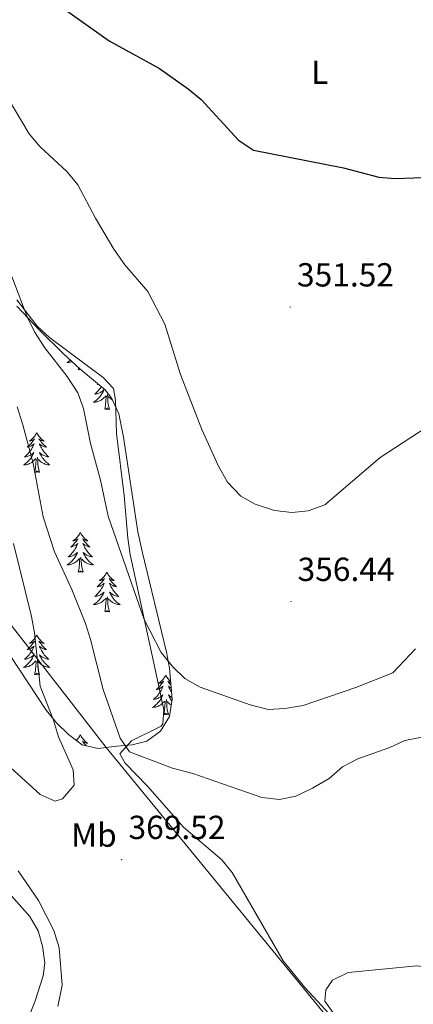
# Model space of a CAD drawing. Units: metres. Extents: x 596687 to 601184, y 4703265 to 4706298.
# Drawn here: x 600801 to 600919, y 4705551 to 4705847 of the extents above; entities that cross this region are included whole.
import ezdxf
from ezdxf.enums import TextEntityAlignment as Align

# ---------------------------------------------------------------- set-up
doc = ezdxf.new("R2010")
doc.units = ezdxf.units.M
doc.header["$MEASUREMENT"] = 0
for name, color, linetype, lineweight in [('Carátula', 7, 'Continuous', 5), ('Level 1', 19, 'Continuous', 0), ('Level 35', 92, 'Continuous', 0), ('Level 36', 19, 'Continuous', 40), ('Level 37', 92, 'Continuous', 0), ('Level 4', 36, 'Continuous', 30), ('Level 41', 19, 'Continuous', 0), ('Level 5', 36, 'Continuous', 0), ('Level 7', 19, 'Continuous', 0)]:
    doc.layers.add(name, color=color, linetype=linetype, lineweight=lineweight)
doc.styles.add('Arial', font='ARIAL.TTF', dxfattribs={"height": 0.2})

# ---------------------------------------------------------------- blocks, each defined once
blk = doc.blocks.new('5PATER')
at = {"layer": 'Carátula', "linetype": 'Continuous', "lineweight": 5}
h = blk.add_hatch(color=250, dxfattribs=at)
edge = h.paths.add_edge_path()
edge.add_ellipse((0, 0), major_axis=(-1.33, -1.34), ratio=0.999422, start_angle=0, end_angle=360)

msp = doc.modelspace()

# ---------------------------------------------------------------- linework, layer by layer
at = {"layer": 'Level 1', "color": 19, "linetype": 'Continuous', "lineweight": 0, "ltscale": 0.5}
msp.add_polyline3d([(600496.14, 4706024.43, 337.49), (600546.87, 4705969.22, 340.21), (600594.87, 4705919.59, 344.59), (600623.36, 4705890.74, 348.54), (600638.67, 4705870.67, 351.16), (600826.75, 4705628.62, 366.48), (601003.72, 4705412.75, 353.23), (601004.57, 4705411.57, 352.88)], dxfattribs=at)
at = {"layer": 'Level 35', "color": 92, "linetype": 'Continuous', "lineweight": 0, "ltscale": 0.5}
msp.add_polyline3d([(600799.91, 4705761.23, 358.74), (600806.73, 4705753.97, 357), (600813.83, 4705746.96, 355.88), (600818.77, 4705742.4, 356.2), (600826.43, 4705736.05, 357.63), (600828.47, 4705733.47, 357.82), (600830.55, 4705728.86, 357.86), (600831.97, 4705721.79, 357.82), (600836.26, 4705693.37, 356.83), (600837.52, 4705687.51, 357.82), (600844.86, 4705657.26, 357.82), (600845.78, 4705652.48, 358.75), (600846.52, 4705643.11, 362.59), (600845.72, 4705637.87, 363.74), (600843.01, 4705633.49, 364.72), (600838.96, 4705630.52, 366.72), (600834.56, 4705629.43, 369.23), (600829.9, 4705628.97, 370.62), (600824.3, 4705628.32, 370.64), (600819.51, 4705629.43, 370.64), (600815.45, 4705632.46, 370.64), (600811.85, 4705635.97, 370.64), (600808.65, 4705639.84, 370.64), (600797.84, 4705656.2, 370.92)], dxfattribs=at)
at = {"layer": 'Level 36', "color": 92, "linetype": 'Continuous', "lineweight": 0}
for points in [[(600861.46, 4705594.9, 367.74), (600849.92, 4705604.64, 367.13), (600839.19, 4705617.01, 366.39), (600832.45, 4705623.85, 365.65), (600830.84, 4705626.73, 365.4), (600834.36, 4705630.6, 364.41), (600843.26, 4705635, 362.79), (600843.74, 4705635.73, 362.69), (600844.04, 4705639.93, 362.2), (600841.83, 4705650.19, 360.96), (600833.97, 4705686.59, 358.75), (600833.21, 4705691.52, 358.58), (600832.15, 4705704.26, 358.5), (600829.8, 4705722.9, 357.76), (600829.52, 4705732.9, 357.52), (600828.92, 4705736.43, 357.51), (600825.81, 4705739.74, 357.76), (600809.75, 4705751.77, 358.99), (600806.03, 4705755.2, 359.21), (600799.89, 4705763.13, 359.62)], [(600815.96, 4705744.99, 0.01), (600815.85, 4705744.89, 0.01), (600815.57, 4705744.67, 0.01), (600815.28, 4705744.46, 0.01), (600814.99, 4705744.27, 0.01), (600815.26, 4705744.28, 0.01), (600815.52, 4705744.3, 0.01), (600815.78, 4705744.34, 0.01), (600816.04, 4705744.4, 0.01), (600816.3, 4705744.47, 0.01), (600816.46, 4705744.53, 0.01)], [(600818.35, 4705742.13, 0.01), (600818.47, 4705742.67, 0.01)], [(600818.9, 4705742.29, 0.01), (600818.74, 4705742.13, 0.01), (600818.55, 4705742.08, 0.01), (600818.51, 4705742.24, 0.01), (600818.35, 4705742.13, 0.01)], [(600819.07, 4705742.15, 0.01), (600818.93, 4705742.12, 0.01), (600818.98, 4705742.22, 0.01)], [(600825.27, 4705737.01, 0.01), (600825.13, 4705736.79, 0.01), (600824.9, 4705736.47, 0.01), (600824.66, 4705736.15, 0.01), (600824.41, 4705735.85, 0.01), (600824.15, 4705735.56, 0.01), (600823.87, 4705735.28, 0.01), (600823.59, 4705735.01, 0.01), (600823.29, 4705734.75, 0.01), (600823.49, 4705734.78, 0.01), (600823.75, 4705734.82, 0.01), (600824.02, 4705734.89, 0.01), (600824.27, 4705734.97, 0.01), (600824.53, 4705735.06, 0.01), (600824.78, 4705735.17, 0.01), (600825.02, 4705735.29, 0.01), (600825.25, 4705735.43, 0.01), (600825.48, 4705735.58, 0.01), (600825.69, 4705735.74, 0.01), (600825.9, 4705735.92, 0.01), (600826.09, 4705736.11, 0.01), (600825.95, 4705735.78, 0.01), (600825.8, 4705735.46, 0.01), (600825.63, 4705735.14, 0.01), (600825.45, 4705734.84, 0.01), (600825.25, 4705734.54, 0.01), (600825.04, 4705734.25, 0.01), (600824.82, 4705733.98, 0.01), (600824.58, 4705733.71, 0.01), (600824.34, 4705733.45, 0.01), (600824.08, 4705733.21, 0.01), (600823.81, 4705732.97, 0.01), (600823.53, 4705732.75, 0.01), (600823.24, 4705732.54, 0.01), (600822.95, 4705732.35, 0.01), (600823.22, 4705732.36, 0.01), (600823.48, 4705732.38, 0.01), (600823.74, 4705732.42, 0.01), (600824, 4705732.48, 0.01), (600824.25, 4705732.55, 0.01), (600824.51, 4705732.64, 0.01), (600824.75, 4705732.74, 0.01), (600824.99, 4705732.86, 0.01), (600825.22, 4705732.99, 0.01), (600825.44, 4705733.13, 0.01), (600825.65, 4705733.29, 0.01), (600825.85, 4705733.46, 0.01), (600826.7, 4705734.26, 0.01)], [(600824.25, 4705737.86, 0.01), (600824.03, 4705737.68, 0.01), (600824.16, 4705737.7, 0.01), (600824.38, 4705737.75, 0.01)], [(600826.31, 4705730.21, 0.01), (600826.56, 4705731.33, 0.01), (600826.67, 4705733.07, 0.01), (600826.72, 4705733.51, 0.01), (600826.78, 4705734.23, 0.01)], [(600827.78, 4705730.21, 0.01), (600827.35, 4705731.65, 0.01), (600827.26, 4705732.56, 0.01), (600827.22, 4705733.51, 0.01), (600827.11, 4705734.67, 0.01)], [(600828.69, 4705732.96, 0.01), (600828.65, 4705732.99, 0.01), (600828.42, 4705733.13, 0.01), (600828.21, 4705733.29, 0.01), (600828.01, 4705733.46, 0.01), (600827.35, 4705734.08, 0.01)], [(600827.78, 4705730.21, 0.01), (600827.61, 4705730.15, 0.01), (600827.59, 4705730.38, 0.01), (600827.4, 4705730.16, 0.01), (600827.28, 4705730.37, 0.01), (600827.16, 4705730.26, 0.01), (600826.89, 4705730.2, 0.01), (600827.08, 4705730.6, 0.01), (600826.7, 4705730.22, 0.01), (600826.51, 4705730.16, 0.01), (600826.47, 4705730.32, 0.01), (600826.31, 4705730.21, 0.01)], [(600805.86, 4705723.2, 0.01), (600805.75, 4705722.98, 0.01), (600805.6, 4705722.7, 0.01), (600805.43, 4705722.44, 0.01), (600805.25, 4705722.18, 0.01), (600805.05, 4705721.93, 0.01), (600804.85, 4705721.69, 0.01), (600804.63, 4705721.47, 0.01), (600804.4, 4705721.25, 0.01), (600804.16, 4705721.05, 0.01), (600803.91, 4705720.86, 0.01), (600803.65, 4705720.68, 0.01), (600803.85, 4705720.7, 0.01), (600804.05, 4705720.74, 0.01), (600804.25, 4705720.8, 0.01), (600804.44, 4705720.87, 0.01), (600804.63, 4705720.95, 0.01), (600804.81, 4705721.05, 0.01), (600804.99, 4705721.16, 0.01), (600805.19, 4705721.35, 0.01), (600805.15, 4705721.29, 0.01), (600804.92, 4705720.94, 0.01), (600804.68, 4705720.61, 0.01), (600804.42, 4705720.28, 0.01), (600804.15, 4705719.96, 0.01), (600803.87, 4705719.66, 0.01), (600803.58, 4705719.37, 0.01), (600803.28, 4705719.08, 0.01), (600802.97, 4705718.81, 0.01), (600803.09, 4705718.83, 0.01), (600803.33, 4705718.89, 0.01), (600803.58, 4705718.97, 0.01), (600803.81, 4705719.05, 0.01), (600804.04, 4705719.16, 0.01), (600804.27, 4705719.27, 0.01), (600804.48, 4705719.41, 0.01), (600804.69, 4705719.55, 0.01), (600804.89, 4705719.71, 0.01), (600805.07, 4705719.88, 0.01), (600804.99, 4705719.65, 0.01), (600804.83, 4705719.29, 0.01), (600804.66, 4705718.94, 0.01), (600804.47, 4705718.59, 0.01), (600804.27, 4705718.25, 0.01), (600804.06, 4705717.92, 0.01), (600803.83, 4705717.6, 0.01), (600803.6, 4705717.29, 0.01), (600803.35, 4705716.99, 0.01), (600803.08, 4705716.69, 0.01), (600802.81, 4705716.41, 0.01), (600802.52, 4705716.14, 0.01), (600802.22, 4705715.88, 0.01), (600802.42, 4705715.91, 0.01), (600802.69, 4705715.96, 0.01), (600802.95, 4705716.02, 0.01), (600803.21, 4705716.1, 0.01), (600803.46, 4705716.19, 0.01), (600803.71, 4705716.3, 0.01), (600803.95, 4705716.42, 0.01), (600804.19, 4705716.56, 0.01), (600804.41, 4705716.71, 0.01), (600804.63, 4705716.87, 0.01), (600804.83, 4705717.05, 0.01), (600805.03, 4705717.24, 0.01), (600804.89, 4705716.91, 0.01)], [(600805.86, 4705723.2, 0.01), (600805.97, 4705722.98, 0.01), (600806.13, 4705722.7, 0.01), (600806.3, 4705722.44, 0.01), (600806.48, 4705722.18, 0.01), (600806.67, 4705721.93, 0.01), (600806.88, 4705721.69, 0.01), (600807.1, 4705721.47, 0.01), (600807.33, 4705721.25, 0.01), (600807.57, 4705721.05, 0.01), (600807.82, 4705720.86, 0.01), (600808.08, 4705720.68, 0.01), (600807.88, 4705720.7, 0.01), (600807.68, 4705720.74, 0.01), (600807.48, 4705720.8, 0.01), (600807.28, 4705720.87, 0.01), (600807.09, 4705720.95, 0.01), (600806.91, 4705721.05, 0.01), (600806.74, 4705721.16, 0.01), (600806.53, 4705721.35, 0.01), (600806.58, 4705721.29, 0.01), (600806.81, 4705720.94, 0.01), (600807.05, 4705720.61, 0.01), (600807.31, 4705720.28, 0.01), (600807.57, 4705719.96, 0.01), (600807.85, 4705719.66, 0.01), (600808.15, 4705719.37, 0.01), (600808.45, 4705719.08, 0.01), (600808.76, 4705718.81, 0.01), (600808.64, 4705718.83, 0.01), (600808.39, 4705718.89, 0.01), (600808.15, 4705718.97, 0.01), (600807.91, 4705719.05, 0.01), (600807.68, 4705719.16, 0.01), (600807.46, 4705719.27, 0.01), (600807.24, 4705719.41, 0.01), (600807.04, 4705719.55, 0.01), (600806.84, 4705719.71, 0.01), (600806.65, 4705719.88, 0.01), (600806.74, 4705719.65, 0.01), (600806.9, 4705719.29, 0.01), (600807.07, 4705718.94, 0.01), (600807.25, 4705718.59, 0.01), (600807.45, 4705718.25, 0.01), (600807.66, 4705717.92, 0.01), (600807.89, 4705717.6, 0.01), (600808.13, 4705717.29, 0.01), (600808.38, 4705716.99, 0.01), (600808.65, 4705716.69, 0.01), (600808.92, 4705716.41, 0.01), (600809.21, 4705716.14, 0.01), (600809.5, 4705715.88, 0.01), (600809.31, 4705715.91, 0.01), (600809.04, 4705715.96, 0.01), (600808.78, 4705716.02, 0.01), (600808.52, 4705716.1, 0.01), (600808.26, 4705716.19, 0.01), (600808.02, 4705716.3, 0.01), (600807.77, 4705716.42, 0.01), (600807.54, 4705716.56, 0.01), (600807.32, 4705716.71, 0.01), (600807.1, 4705716.87, 0.01), (600806.89, 4705717.05, 0.01), (600806.7, 4705717.24, 0.01), (600806.84, 4705716.91, 0.01)], [(600804.89, 4705716.91, 0.01), (600804.73, 4705716.59, 0.01), (600804.56, 4705716.28, 0.01), (600804.38, 4705715.97, 0.01), (600804.18, 4705715.67, 0.01), (600803.97, 4705715.39, 0.01), (600803.75, 4705715.11, 0.01), (600803.51, 4705714.84, 0.01), (600803.27, 4705714.58, 0.01), (600803.01, 4705714.34, 0.01), (600802.74, 4705714.1, 0.01), (600802.46, 4705713.88, 0.01), (600802.17, 4705713.67, 0.01), (600801.88, 4705713.48, 0.01), (600802.15, 4705713.49, 0.01), (600802.41, 4705713.52, 0.01), (600802.67, 4705713.56, 0.01), (600802.93, 4705713.61, 0.01), (600803.19, 4705713.69, 0.01), (600803.44, 4705713.77, 0.01), (600803.68, 4705713.88, 0.01), (600803.92, 4705713.99, 0.01), (600804.15, 4705714.12, 0.01), (600804.37, 4705714.27, 0.01), (600804.58, 4705714.43, 0.01), (600804.79, 4705714.6, 0.01), (600805.63, 4705715.39, 0.01)], [(600805.24, 4705711.35, 0.01), (600805.49, 4705712.46, 0.01), (600805.6, 4705714.21, 0.01), (600805.65, 4705714.64, 0.01), (600805.71, 4705715.36, 0.01)], [(600806.71, 4705711.35, 0.01), (600806.29, 4705712.79, 0.01), (600806.19, 4705713.69, 0.01), (600806.15, 4705714.64, 0.01), (600806.05, 4705715.8, 0.01)], [(600806.84, 4705716.91, 0.01), (600806.99, 4705716.59, 0.01), (600807.16, 4705716.28, 0.01), (600807.35, 4705715.97, 0.01), (600807.54, 4705715.67, 0.01), (600807.75, 4705715.39, 0.01), (600807.98, 4705715.11, 0.01), (600808.21, 4705714.84, 0.01), (600808.46, 4705714.58, 0.01), (600808.72, 4705714.34, 0.01), (600808.99, 4705714.1, 0.01), (600809.26, 4705713.88, 0.01), (600809.55, 4705713.67, 0.01), (600809.84, 4705713.48, 0.01), (600809.58, 4705713.49, 0.01), (600809.31, 4705713.52, 0.01), (600809.05, 4705713.56, 0.01), (600808.79, 4705713.61, 0.01), (600808.54, 4705713.69, 0.01), (600808.29, 4705713.77, 0.01), (600808.05, 4705713.88, 0.01), (600807.81, 4705713.99, 0.01), (600807.58, 4705714.12, 0.01), (600807.35, 4705714.27, 0.01), (600807.14, 4705714.43, 0.01), (600806.94, 4705714.6, 0.01), (600806.28, 4705715.22, 0.01)], [(600806.71, 4705711.35, 0.01), (600806.54, 4705711.28, 0.01), (600806.52, 4705711.52, 0.01), (600806.33, 4705711.29, 0.01), (600806.21, 4705711.5, 0.01), (600806.09, 4705711.39, 0.01), (600805.82, 4705711.34, 0.01), (600806.01, 4705711.73, 0.01), (600805.63, 4705711.35, 0.01), (600805.44, 4705711.29, 0.01), (600805.4, 4705711.46, 0.01), (600805.24, 4705711.35, 0.01)], [(600818.97, 4705693.19, 0.01), (600818.86, 4705692.97, 0.01), (600818.71, 4705692.69, 0.01), (600818.54, 4705692.43, 0.01), (600818.35, 4705692.17, 0.01), (600818.16, 4705691.92, 0.01), (600817.95, 4705691.68, 0.01), (600817.73, 4705691.46, 0.01), (600817.51, 4705691.24, 0.01), (600817.27, 4705691.04, 0.01), (600817.01, 4705690.85, 0.01), (600816.75, 4705690.67, 0.01), (600816.95, 4705690.69, 0.01), (600817.16, 4705690.73, 0.01), (600817.35, 4705690.79, 0.01), (600817.55, 4705690.85, 0.01), (600817.74, 4705690.94, 0.01), (600817.92, 4705691.04, 0.01), (600818.09, 4705691.15, 0.01), (600818.3, 4705691.34, 0.01), (600818.26, 4705691.28, 0.01), (600818.03, 4705690.93, 0.01), (600817.79, 4705690.59, 0.01), (600817.53, 4705690.27, 0.01), (600817.26, 4705689.95, 0.01), (600816.98, 4705689.65, 0.01), (600816.69, 4705689.35, 0.01), (600816.39, 4705689.07, 0.01), (600816.07, 4705688.8, 0.01), (600816.2, 4705688.82, 0.01), (600816.44, 4705688.88, 0.01), (600816.69, 4705688.95, 0.01), (600816.92, 4705689.04, 0.01), (600817.15, 4705689.15, 0.01), (600817.37, 4705689.26, 0.01), (600817.59, 4705689.39, 0.01), (600817.8, 4705689.54, 0.01), (600817.99, 4705689.7, 0.01), (600818.18, 4705689.87, 0.01), (600818.09, 4705689.64, 0.01), (600817.94, 4705689.28, 0.01), (600817.77, 4705688.93, 0.01), (600817.58, 4705688.58, 0.01), (600817.38, 4705688.24, 0.01), (600817.17, 4705687.91, 0.01), (600816.94, 4705687.59, 0.01), (600816.7, 4705687.28, 0.01), (600816.45, 4705686.97, 0.01), (600816.19, 4705686.68, 0.01), (600815.91, 4705686.4, 0.01), (600815.63, 4705686.13, 0.01), (600815.33, 4705685.87, 0.01), (600815.53, 4705685.9, 0.01), (600815.79, 4705685.95, 0.01), (600816.06, 4705686.01, 0.01), (600816.31, 4705686.09, 0.01), (600816.57, 4705686.18, 0.01), (600816.82, 4705686.29, 0.01), (600817.06, 4705686.41, 0.01), (600817.29, 4705686.55, 0.01), (600817.52, 4705686.7, 0.01), (600817.73, 4705686.86, 0.01), (600817.94, 4705687.04, 0.01), (600818.13, 4705687.23, 0.01), (600817.99, 4705686.9, 0.01)], [(600818.97, 4705693.19, 0.01), (600819.08, 4705692.97, 0.01), (600819.24, 4705692.69, 0.01), (600819.41, 4705692.43, 0.01), (600819.59, 4705692.17, 0.01), (600819.78, 4705691.92, 0.01), (600819.99, 4705691.68, 0.01), (600820.21, 4705691.46, 0.01), (600820.44, 4705691.24, 0.01), (600820.68, 4705691.04, 0.01), (600820.93, 4705690.85, 0.01), (600821.19, 4705690.67, 0.01), (600820.99, 4705690.69, 0.01), (600820.79, 4705690.73, 0.01), (600820.59, 4705690.79, 0.01), (600820.39, 4705690.85, 0.01), (600820.2, 4705690.94, 0.01), (600820.02, 4705691.04, 0.01), (600819.85, 4705691.15, 0.01), (600819.64, 4705691.34, 0.01), (600819.68, 4705691.28, 0.01), (600819.91, 4705690.93, 0.01), (600820.16, 4705690.59, 0.01), (600820.41, 4705690.27, 0.01), (600820.68, 4705689.95, 0.01), (600820.96, 4705689.65, 0.01), (600821.25, 4705689.35, 0.01), (600821.56, 4705689.07, 0.01), (600821.87, 4705688.8, 0.01), (600821.75, 4705688.82, 0.01), (600821.5, 4705688.88, 0.01), (600821.26, 4705688.95, 0.01), (600821.02, 4705689.04, 0.01), (600820.79, 4705689.15, 0.01), (600820.57, 4705689.26, 0.01), (600820.35, 4705689.39, 0.01), (600820.14, 4705689.54, 0.01), (600819.95, 4705689.7, 0.01), (600819.76, 4705689.87, 0.01), (600819.85, 4705689.64, 0.01), (600820, 4705689.28, 0.01), (600820.17, 4705688.93, 0.01), (600820.36, 4705688.58, 0.01), (600820.56, 4705688.24, 0.01), (600820.77, 4705687.91, 0.01), (600821, 4705687.59, 0.01), (600821.24, 4705687.28, 0.01), (600821.49, 4705686.97, 0.01), (600821.75, 4705686.68, 0.01), (600822.03, 4705686.4, 0.01), (600822.31, 4705686.13, 0.01), (600822.61, 4705685.87, 0.01), (600822.42, 4705685.9, 0.01), (600822.15, 4705685.95, 0.01), (600821.89, 4705686.01, 0.01), (600821.63, 4705686.09, 0.01), (600821.37, 4705686.18, 0.01), (600821.12, 4705686.29, 0.01), (600820.88, 4705686.41, 0.01), (600820.65, 4705686.55, 0.01), (600820.42, 4705686.7, 0.01), (600820.21, 4705686.86, 0.01), (600820, 4705687.04, 0.01), (600819.81, 4705687.23, 0.01), (600819.95, 4705686.9, 0.01)], [(600817.99, 4705686.9, 0.01), (600817.84, 4705686.58, 0.01), (600817.67, 4705686.27, 0.01), (600817.49, 4705685.96, 0.01), (600817.29, 4705685.66, 0.01), (600817.08, 4705685.38, 0.01), (600816.86, 4705685.1, 0.01), (600816.62, 4705684.83, 0.01), (600816.38, 4705684.57, 0.01), (600816.12, 4705684.33, 0.01), (600815.85, 4705684.09, 0.01), (600815.57, 4705683.87, 0.01), (600815.28, 4705683.66, 0.01), (600814.99, 4705683.47, 0.01), (600815.26, 4705683.48, 0.01), (600815.52, 4705683.51, 0.01), (600815.78, 4705683.55, 0.01), (600816.04, 4705683.6, 0.01), (600816.29, 4705683.67, 0.01), (600816.55, 4705683.76, 0.01), (600816.79, 4705683.87, 0.01), (600817.03, 4705683.98, 0.01), (600817.26, 4705684.11, 0.01), (600817.48, 4705684.26, 0.01), (600817.69, 4705684.41, 0.01), (600817.89, 4705684.59, 0.01), (600818.74, 4705685.38, 0.01)], [(600818.35, 4705681.33, 0.01), (600818.6, 4705682.45, 0.01), (600818.71, 4705684.19, 0.01), (600818.76, 4705684.63, 0.01), (600818.82, 4705685.35, 0.01)], [(600819.82, 4705681.33, 0.01), (600819.39, 4705682.77, 0.01), (600819.3, 4705683.68, 0.01), (600819.26, 4705684.63, 0.01), (600819.15, 4705685.79, 0.01)], [(600819.95, 4705686.9, 0.01), (600820.1, 4705686.58, 0.01), (600820.27, 4705686.27, 0.01), (600820.45, 4705685.96, 0.01), (600820.65, 4705685.66, 0.01), (600820.86, 4705685.38, 0.01), (600821.09, 4705685.1, 0.01), (600821.32, 4705684.83, 0.01), (600821.57, 4705684.57, 0.01), (600821.82, 4705684.33, 0.01), (600822.09, 4705684.09, 0.01), (600822.37, 4705683.87, 0.01), (600822.66, 4705683.66, 0.01), (600822.95, 4705683.47, 0.01), (600822.69, 4705683.48, 0.01), (600822.42, 4705683.51, 0.01), (600822.16, 4705683.55, 0.01), (600821.9, 4705683.6, 0.01), (600821.65, 4705683.67, 0.01), (600821.4, 4705683.76, 0.01), (600821.15, 4705683.87, 0.01), (600820.91, 4705683.98, 0.01), (600820.69, 4705684.11, 0.01), (600820.46, 4705684.26, 0.01), (600820.25, 4705684.41, 0.01), (600820.05, 4705684.59, 0.01), (600819.39, 4705685.21, 0.01)], [(600819.82, 4705681.33, 0.01), (600819.65, 4705681.27, 0.01), (600819.63, 4705681.51, 0.01), (600819.44, 4705681.28, 0.01), (600819.32, 4705681.49, 0.01), (600819.2, 4705681.38, 0.01), (600818.93, 4705681.33, 0.01), (600819.12, 4705681.72, 0.01), (600818.74, 4705681.34, 0.01), (600818.55, 4705681.28, 0.01), (600818.51, 4705681.45, 0.01), (600818.35, 4705681.33, 0.01)], [(600826.93, 4705681.27, 0.01), (600826.82, 4705681.05, 0.01), (600826.66, 4705680.77, 0.01), (600826.5, 4705680.51, 0.01), (600826.31, 4705680.25, 0.01), (600826.12, 4705680, 0.01), (600825.91, 4705679.76, 0.01), (600825.69, 4705679.54, 0.01), (600825.46, 4705679.32, 0.01), (600825.22, 4705679.12, 0.01), (600824.97, 4705678.93, 0.01), (600824.71, 4705678.75, 0.01), (600824.91, 4705678.77, 0.01), (600825.11, 4705678.81, 0.01), (600825.31, 4705678.87, 0.01), (600825.51, 4705678.93, 0.01), (600825.7, 4705679.02, 0.01), (600825.88, 4705679.12, 0.01), (600826.05, 4705679.23, 0.01), (600826.26, 4705679.42, 0.01), (600826.22, 4705679.36, 0.01), (600825.99, 4705679.01, 0.01), (600825.74, 4705678.68, 0.01), (600825.49, 4705678.35, 0.01), (600825.22, 4705678.03, 0.01), (600824.94, 4705677.73, 0.01), (600824.65, 4705677.43, 0.01), (600824.35, 4705677.15, 0.01), (600824.03, 4705676.88, 0.01), (600824.16, 4705676.9, 0.01), (600824.4, 4705676.96, 0.01), (600824.64, 4705677.03, 0.01), (600824.88, 4705677.12, 0.01), (600825.11, 4705677.23, 0.01), (600825.33, 4705677.34, 0.01), (600825.55, 4705677.47, 0.01), (600825.76, 4705677.62, 0.01), (600825.95, 4705677.78, 0.01), (600826.14, 4705677.95, 0.01), (600826.05, 4705677.73, 0.01), (600825.9, 4705677.36, 0.01), (600825.73, 4705677.01, 0.01), (600825.54, 4705676.66, 0.01), (600825.34, 4705676.32, 0.01), (600825.13, 4705675.99, 0.01), (600824.9, 4705675.67, 0.01), (600824.66, 4705675.36, 0.01), (600824.41, 4705675.05, 0.01), (600824.15, 4705674.76, 0.01), (600823.87, 4705674.48, 0.01), (600823.59, 4705674.21, 0.01), (600823.29, 4705673.95, 0.01), (600823.49, 4705673.98, 0.01), (600823.75, 4705674.03, 0.01), (600824.01, 4705674.09, 0.01), (600824.27, 4705674.17, 0.01), (600824.53, 4705674.26, 0.01), (600824.78, 4705674.37, 0.01), (600825.02, 4705674.49, 0.01), (600825.25, 4705674.63, 0.01), (600825.48, 4705674.78, 0.01), (600825.69, 4705674.95, 0.01), (600825.9, 4705675.12, 0.01), (600826.09, 4705675.31, 0.01), (600825.95, 4705674.98, 0.01)], [(600826.93, 4705681.27, 0.01), (600827.04, 4705681.05, 0.01), (600827.2, 4705680.77, 0.01), (600827.36, 4705680.51, 0.01), (600827.55, 4705680.25, 0.01), (600827.74, 4705680, 0.01), (600827.95, 4705679.76, 0.01), (600828.17, 4705679.54, 0.01), (600828.4, 4705679.32, 0.01), (600828.64, 4705679.12, 0.01), (600828.89, 4705678.93, 0.01), (600829.15, 4705678.75, 0.01), (600828.95, 4705678.77, 0.01), (600828.75, 4705678.81, 0.01), (600828.55, 4705678.87, 0.01), (600828.35, 4705678.93, 0.01), (600828.16, 4705679.02, 0.01), (600827.98, 4705679.12, 0.01), (600827.81, 4705679.23, 0.01), (600827.6, 4705679.42, 0.01), (600827.64, 4705679.36, 0.01), (600827.87, 4705679.01, 0.01), (600828.12, 4705678.68, 0.01), (600828.37, 4705678.35, 0.01), (600828.64, 4705678.03, 0.01), (600828.92, 4705677.73, 0.01), (600829.21, 4705677.43, 0.01), (600829.51, 4705677.15, 0.01), (600829.83, 4705676.88, 0.01), (600829.7, 4705676.9, 0.01), (600829.46, 4705676.96, 0.01), (600829.22, 4705677.03, 0.01), (600828.98, 4705677.12, 0.01), (600828.75, 4705677.23, 0.01), (600828.53, 4705677.34, 0.01), (600828.31, 4705677.47, 0.01), (600828.1, 4705677.62, 0.01), (600827.91, 4705677.78, 0.01), (600827.72, 4705677.95, 0.01), (600827.81, 4705677.73, 0.01), (600827.96, 4705677.36, 0.01), (600828.13, 4705677.01, 0.01), (600828.32, 4705676.66, 0.01), (600828.52, 4705676.32, 0.01), (600828.73, 4705675.99, 0.01), (600828.96, 4705675.67, 0.01), (600829.2, 4705675.36, 0.01), (600829.45, 4705675.05, 0.01), (600829.71, 4705674.76, 0.01), (600829.99, 4705674.48, 0.01), (600830.27, 4705674.21, 0.01), (600830.57, 4705673.95, 0.01), (600830.37, 4705673.98, 0.01), (600830.11, 4705674.03, 0.01), (600829.85, 4705674.09, 0.01), (600829.59, 4705674.17, 0.01), (600829.33, 4705674.26, 0.01), (600829.08, 4705674.37, 0.01), (600828.84, 4705674.49, 0.01), (600828.61, 4705674.63, 0.01), (600828.38, 4705674.78, 0.01), (600828.17, 4705674.95, 0.01), (600827.96, 4705675.12, 0.01), (600827.77, 4705675.31, 0.01), (600827.91, 4705674.98, 0.01)], [(600825.95, 4705674.98, 0.01), (600825.8, 4705674.66, 0.01), (600825.63, 4705674.35, 0.01), (600825.45, 4705674.04, 0.01), (600825.25, 4705673.75, 0.01), (600825.04, 4705673.46, 0.01), (600824.82, 4705673.18, 0.01), (600824.58, 4705672.91, 0.01), (600824.33, 4705672.65, 0.01), (600824.08, 4705672.41, 0.01), (600823.81, 4705672.17, 0.01), (600823.53, 4705671.95, 0.01), (600823.24, 4705671.74, 0.01), (600822.95, 4705671.55, 0.01), (600823.21, 4705671.56, 0.01), (600823.48, 4705671.59, 0.01), (600823.74, 4705671.63, 0.01), (600824, 4705671.68, 0.01), (600824.25, 4705671.76, 0.01), (600824.5, 4705671.84, 0.01), (600824.75, 4705671.95, 0.01), (600824.99, 4705672.06, 0.01), (600825.22, 4705672.19, 0.01), (600825.44, 4705672.34, 0.01), (600825.65, 4705672.5, 0.01), (600825.85, 4705672.67, 0.01), (600826.7, 4705673.47, 0.01)], [(600826.31, 4705669.42, 0.01), (600826.56, 4705670.53, 0.01), (600826.67, 4705672.28, 0.01), (600826.72, 4705672.71, 0.01), (600826.78, 4705673.43, 0.01)], [(600827.78, 4705669.42, 0.01), (600827.35, 4705670.86, 0.01), (600827.26, 4705671.76, 0.01), (600827.21, 4705672.71, 0.01), (600827.11, 4705673.87, 0.01)], [(600827.91, 4705674.98, 0.01), (600828.06, 4705674.66, 0.01), (600828.23, 4705674.35, 0.01), (600828.41, 4705674.04, 0.01), (600828.61, 4705673.75, 0.01), (600828.82, 4705673.46, 0.01), (600829.04, 4705673.18, 0.01), (600829.28, 4705672.91, 0.01), (600829.53, 4705672.65, 0.01), (600829.78, 4705672.41, 0.01), (600830.05, 4705672.17, 0.01), (600830.33, 4705671.95, 0.01), (600830.62, 4705671.74, 0.01), (600830.91, 4705671.55, 0.01), (600830.65, 4705671.56, 0.01), (600830.38, 4705671.59, 0.01), (600830.12, 4705671.63, 0.01), (600829.86, 4705671.68, 0.01), (600829.61, 4705671.76, 0.01), (600829.36, 4705671.84, 0.01), (600829.11, 4705671.95, 0.01), (600828.87, 4705672.06, 0.01), (600828.64, 4705672.19, 0.01), (600828.42, 4705672.34, 0.01), (600828.21, 4705672.5, 0.01), (600828.01, 4705672.67, 0.01), (600827.35, 4705673.29, 0.01)], [(600827.78, 4705669.42, 0.01), (600827.61, 4705669.35, 0.01), (600827.59, 4705669.59, 0.01), (600827.4, 4705669.37, 0.01), (600827.28, 4705669.57, 0.01), (600827.16, 4705669.46, 0.01), (600826.89, 4705669.41, 0.01), (600827.08, 4705669.8, 0.01), (600826.7, 4705669.42, 0.01), (600826.51, 4705669.37, 0.01), (600826.47, 4705669.53, 0.01), (600826.31, 4705669.42, 0.01)], [(600805.86, 4705662.4, 0.01), (600805.75, 4705662.18, 0.01), (600805.6, 4705661.91, 0.01), (600805.43, 4705661.64, 0.01), (600805.25, 4705661.38, 0.01), (600805.05, 4705661.13, 0.01), (600804.85, 4705660.9, 0.01), (600804.63, 4705660.67, 0.01), (600804.4, 4705660.45, 0.01), (600804.16, 4705660.25, 0.01), (600803.91, 4705660.06, 0.01), (600803.65, 4705659.88, 0.01), (600803.84, 4705659.91, 0.01), (600804.05, 4705659.94, 0.01), (600804.25, 4705660, 0.01), (600804.44, 4705660.07, 0.01), (600804.63, 4705660.15, 0.01), (600804.81, 4705660.25, 0.01), (600804.99, 4705660.36, 0.01), (600805.19, 4705660.55, 0.01), (600805.15, 4705660.49, 0.01), (600804.92, 4705660.14, 0.01), (600804.68, 4705659.81, 0.01), (600804.42, 4705659.48, 0.01), (600804.15, 4705659.17, 0.01), (600803.87, 4705658.86, 0.01), (600803.58, 4705658.57, 0.01), (600803.28, 4705658.28, 0.01), (600802.96, 4705658.01, 0.01), (600803.09, 4705658.04, 0.01), (600803.33, 4705658.09, 0.01), (600803.58, 4705658.17, 0.01), (600803.81, 4705658.25, 0.01), (600804.04, 4705658.36, 0.01), (600804.27, 4705658.48, 0.01), (600804.48, 4705658.61, 0.01), (600804.69, 4705658.75, 0.01), (600804.89, 4705658.91, 0.01), (600805.07, 4705659.08, 0.01), (600804.99, 4705658.86, 0.01), (600804.83, 4705658.5, 0.01), (600804.66, 4705658.14, 0.01), (600804.47, 4705657.79, 0.01), (600804.27, 4705657.45, 0.01), (600804.06, 4705657.12, 0.01), (600803.83, 4705656.8, 0.01), (600803.59, 4705656.49, 0.01), (600803.34, 4705656.19, 0.01), (600803.08, 4705655.89, 0.01), (600802.81, 4705655.61, 0.01), (600802.52, 4705655.34, 0.01), (600802.22, 4705655.09, 0.01), (600802.42, 4705655.11, 0.01), (600802.68, 4705655.16, 0.01), (600802.95, 4705655.22, 0.01), (600803.21, 4705655.3, 0.01), (600803.46, 4705655.39, 0.01), (600803.71, 4705655.5, 0.01), (600803.95, 4705655.63, 0.01), (600804.18, 4705655.76, 0.01), (600804.41, 4705655.91, 0.01), (600804.63, 4705656.08, 0.01), (600804.83, 4705656.25, 0.01), (600805.03, 4705656.44, 0.01), (600804.89, 4705656.11, 0.01)], [(600805.86, 4705662.4, 0.01), (600805.97, 4705662.18, 0.01), (600806.13, 4705661.91, 0.01), (600806.3, 4705661.64, 0.01), (600806.48, 4705661.38, 0.01), (600806.67, 4705661.13, 0.01), (600806.88, 4705660.9, 0.01), (600807.1, 4705660.67, 0.01), (600807.33, 4705660.45, 0.01), (600807.57, 4705660.25, 0.01), (600807.82, 4705660.06, 0.01), (600808.08, 4705659.88, 0.01), (600807.88, 4705659.91, 0.01), (600807.68, 4705659.94, 0.01), (600807.48, 4705660, 0.01), (600807.28, 4705660.07, 0.01), (600807.09, 4705660.15, 0.01), (600806.91, 4705660.25, 0.01), (600806.74, 4705660.36, 0.01), (600806.53, 4705660.55, 0.01), (600806.57, 4705660.49, 0.01), (600806.81, 4705660.14, 0.01), (600807.05, 4705659.81, 0.01), (600807.3, 4705659.48, 0.01), (600807.57, 4705659.17, 0.01), (600807.85, 4705658.86, 0.01), (600808.14, 4705658.57, 0.01), (600808.45, 4705658.28, 0.01), (600808.76, 4705658.01, 0.01), (600808.64, 4705658.04, 0.01), (600808.39, 4705658.09, 0.01), (600808.15, 4705658.17, 0.01), (600807.91, 4705658.25, 0.01), (600807.68, 4705658.36, 0.01), (600807.46, 4705658.48, 0.01), (600807.24, 4705658.61, 0.01), (600807.03, 4705658.75, 0.01), (600806.84, 4705658.91, 0.01), (600806.65, 4705659.08, 0.01), (600806.74, 4705658.86, 0.01), (600806.89, 4705658.5, 0.01), (600807.07, 4705658.14, 0.01), (600807.25, 4705657.79, 0.01), (600807.45, 4705657.45, 0.01), (600807.66, 4705657.12, 0.01), (600807.89, 4705656.8, 0.01), (600808.13, 4705656.49, 0.01), (600808.38, 4705656.19, 0.01), (600808.64, 4705655.89, 0.01), (600808.92, 4705655.61, 0.01), (600809.21, 4705655.34, 0.01), (600809.5, 4705655.09, 0.01), (600809.31, 4705655.11, 0.01), (600809.04, 4705655.16, 0.01), (600808.78, 4705655.22, 0.01), (600808.52, 4705655.3, 0.01), (600808.26, 4705655.39, 0.01), (600808.01, 4705655.5, 0.01), (600807.77, 4705655.63, 0.01), (600807.54, 4705655.76, 0.01), (600807.31, 4705655.91, 0.01), (600807.1, 4705656.08, 0.01), (600806.89, 4705656.25, 0.01), (600806.7, 4705656.44, 0.01), (600806.84, 4705656.11, 0.01)], [(600804.89, 4705656.11, 0.01), (600804.73, 4705655.79, 0.01), (600804.56, 4705655.48, 0.01), (600804.38, 4705655.17, 0.01), (600804.18, 4705654.88, 0.01), (600803.97, 4705654.59, 0.01), (600803.75, 4705654.31, 0.01), (600803.51, 4705654.04, 0.01), (600803.27, 4705653.79, 0.01), (600803.01, 4705653.54, 0.01), (600802.74, 4705653.31, 0.01), (600802.46, 4705653.08, 0.01), (600802.17, 4705652.87, 0.01), (600801.88, 4705652.68, 0.01), (600802.15, 4705652.69, 0.01), (600802.41, 4705652.72, 0.01), (600802.67, 4705652.76, 0.01), (600802.93, 4705652.82, 0.01), (600803.19, 4705652.89, 0.01), (600803.44, 4705652.97, 0.01), (600803.68, 4705653.08, 0.01), (600803.92, 4705653.19, 0.01), (600804.15, 4705653.33, 0.01), (600804.37, 4705653.47, 0.01), (600804.58, 4705653.63, 0.01), (600804.79, 4705653.8, 0.01), (600805.63, 4705654.6, 0.01)], [(600806.84, 4705656.11, 0.01), (600806.99, 4705655.79, 0.01), (600807.16, 4705655.48, 0.01), (600807.35, 4705655.17, 0.01), (600807.54, 4705654.88, 0.01), (600807.75, 4705654.59, 0.01), (600807.98, 4705654.31, 0.01), (600808.21, 4705654.04, 0.01), (600808.46, 4705653.79, 0.01), (600808.71, 4705653.54, 0.01), (600808.98, 4705653.31, 0.01), (600809.26, 4705653.08, 0.01), (600809.55, 4705652.87, 0.01), (600809.84, 4705652.68, 0.01), (600809.58, 4705652.69, 0.01), (600809.31, 4705652.72, 0.01), (600809.05, 4705652.76, 0.01), (600808.79, 4705652.82, 0.01), (600808.54, 4705652.89, 0.01), (600808.29, 4705652.97, 0.01), (600808.04, 4705653.08, 0.01), (600807.81, 4705653.19, 0.01), (600807.58, 4705653.33, 0.01), (600807.35, 4705653.47, 0.01), (600807.14, 4705653.63, 0.01), (600806.94, 4705653.8, 0.01), (600806.28, 4705654.42, 0.01)], [(600805.24, 4705650.55, 0.01), (600805.49, 4705651.67, 0.01), (600805.6, 4705653.41, 0.01), (600805.65, 4705653.84, 0.01), (600805.71, 4705654.56, 0.01)], [(600806.71, 4705650.55, 0.01), (600806.28, 4705651.99, 0.01), (600806.19, 4705652.89, 0.01), (600806.15, 4705653.84, 0.01), (600806.05, 4705655.01, 0.01)], [(600806.71, 4705650.55, 0.01), (600806.54, 4705650.48, 0.01), (600806.52, 4705650.72, 0.01), (600806.33, 4705650.5, 0.01), (600806.21, 4705650.7, 0.01), (600806.09, 4705650.59, 0.01), (600805.82, 4705650.54, 0.01), (600806.01, 4705650.93, 0.01), (600805.63, 4705650.55, 0.01), (600805.44, 4705650.5, 0.01), (600805.4, 4705650.66, 0.01), (600805.24, 4705650.55, 0.01)], [(600844.63, 4705650.37, 0.01), (600844.52, 4705650.15, 0.01), (600844.36, 4705649.88, 0.01), (600844.19, 4705649.61, 0.01), (600844.01, 4705649.36, 0.01), (600843.82, 4705649.11, 0.01), (600843.61, 4705648.87, 0.01), (600843.39, 4705648.65, 0.01), (600843.16, 4705648.43, 0.01), (600842.92, 4705648.23, 0.01), (600842.67, 4705648.03, 0.01), (600842.41, 4705647.86, 0.01), (600842.61, 4705647.88, 0.01), (600842.81, 4705647.92, 0.01), (600843.01, 4705647.97, 0.01), (600843.21, 4705648.04, 0.01), (600843.4, 4705648.13, 0.01), (600843.58, 4705648.23, 0.01), (600843.75, 4705648.34, 0.01), (600843.96, 4705648.53, 0.01), (600843.91, 4705648.46, 0.01), (600843.69, 4705648.12, 0.01), (600843.44, 4705647.78, 0.01), (600843.19, 4705647.46, 0.01), (600842.92, 4705647.14, 0.01), (600842.64, 4705646.84, 0.01), (600842.35, 4705646.54, 0.01), (600842.04, 4705646.26, 0.01), (600841.73, 4705645.99, 0.01), (600841.85, 4705646.01, 0.01), (600842.1, 4705646.07, 0.01), (600842.34, 4705646.14, 0.01), (600842.58, 4705646.23, 0.01), (600842.81, 4705646.33, 0.01), (600843.03, 4705646.45, 0.01), (600843.25, 4705646.58, 0.01), (600843.45, 4705646.73, 0.01), (600843.65, 4705646.88, 0.01), (600843.84, 4705647.05, 0.01), (600843.75, 4705646.83, 0.01), (600843.59, 4705646.47, 0.01), (600843.42, 4705646.12, 0.01), (600843.24, 4705645.77, 0.01), (600843.04, 4705645.43, 0.01), (600842.83, 4705645.1, 0.01), (600842.6, 4705644.78, 0.01), (600842.36, 4705644.47, 0.01), (600842.11, 4705644.16, 0.01), (600841.85, 4705643.87, 0.01), (600841.57, 4705643.59, 0.01), (600841.28, 4705643.32, 0.01), (600840.99, 4705643.06, 0.01), (600841.18, 4705643.09, 0.01), (600841.45, 4705643.13, 0.01), (600841.71, 4705643.2, 0.01), (600841.97, 4705643.27, 0.01), (600842.23, 4705643.37, 0.01), (600842.47, 4705643.48, 0.01), (600842.72, 4705643.6, 0.01), (600842.95, 4705643.74, 0.01), (600843.17, 4705643.89, 0.01), (600843.39, 4705644.05, 0.01), (600843.6, 4705644.23, 0.01), (600843.79, 4705644.42, 0.01), (600843.65, 4705644.09, 0.01)], [(600844.63, 4705650.37, 0.01), (600844.74, 4705650.15, 0.01), (600844.89, 4705649.88, 0.01), (600845.06, 4705649.61, 0.01), (600845.24, 4705649.36, 0.01), (600845.44, 4705649.11, 0.01), (600845.65, 4705648.87, 0.01), (600845.86, 4705648.65, 0.01), (600846.09, 4705648.43, 0.01), (600846.1, 4705648.42, 0.01)], [(600846.13, 4705648.01, 0.01), (600846.05, 4705648.04, 0.01), (600845.86, 4705648.13, 0.01), (600845.68, 4705648.23, 0.01), (600845.51, 4705648.34, 0.01), (600845.3, 4705648.53, 0.01), (600845.34, 4705648.46, 0.01), (600845.57, 4705648.12, 0.01), (600845.81, 4705647.78, 0.01), (600846.07, 4705647.46, 0.01), (600846.19, 4705647.32, 0.01)], [(600846.26, 4705646.43, 0.01), (600846.22, 4705646.45, 0.01), (600846.01, 4705646.58, 0.01), (600845.8, 4705646.73, 0.01), (600845.6, 4705646.88, 0.01), (600845.42, 4705647.05, 0.01), (600845.51, 4705646.83, 0.01), (600845.66, 4705646.47, 0.01), (600845.83, 4705646.12, 0.01), (600846.02, 4705645.77, 0.01), (600846.22, 4705645.43, 0.01), (600846.35, 4705645.22, 0.01)], [(600843.65, 4705644.09, 0.01), (600843.5, 4705643.77, 0.01), (600843.33, 4705643.45, 0.01), (600843.14, 4705643.15, 0.01), (600842.95, 4705642.85, 0.01), (600842.74, 4705642.56, 0.01), (600842.51, 4705642.29, 0.01), (600842.28, 4705642.02, 0.01), (600842.03, 4705641.76, 0.01), (600841.77, 4705641.51, 0.01), (600841.51, 4705641.28, 0.01), (600841.23, 4705641.06, 0.01), (600840.94, 4705640.85, 0.01), (600840.65, 4705640.66, 0.01), (600840.91, 4705640.67, 0.01), (600841.18, 4705640.69, 0.01), (600841.44, 4705640.73, 0.01), (600841.7, 4705640.79, 0.01), (600841.95, 4705640.86, 0.01), (600842.2, 4705640.95, 0.01), (600842.45, 4705641.05, 0.01), (600842.68, 4705641.17, 0.01), (600842.91, 4705641.3, 0.01), (600843.14, 4705641.45, 0.01), (600843.35, 4705641.6, 0.01), (600843.55, 4705641.77, 0.01), (600844.4, 4705642.57, 0.01)], [(600846.48, 4705643.64, 0.01), (600846.31, 4705643.74, 0.01), (600846.08, 4705643.89, 0.01), (600845.87, 4705644.05, 0.01), (600845.66, 4705644.23, 0.01), (600845.46, 4705644.42, 0.01), (600845.61, 4705644.09, 0.01), (600845.76, 4705643.77, 0.01), (600845.93, 4705643.45, 0.01), (600846.11, 4705643.15, 0.01), (600846.31, 4705642.85, 0.01), (600846.45, 4705642.66, 0.01)], [(600844.01, 4705638.52, 0.01), (600844.25, 4705639.64, 0.01), (600844.37, 4705641.38, 0.01), (600844.41, 4705641.82, 0.01), (600844.48, 4705642.54, 0.01)], [(600845.48, 4705638.52, 0.01), (600845.05, 4705639.96, 0.01), (600844.96, 4705640.87, 0.01), (600844.91, 4705641.82, 0.01), (600844.81, 4705642.98, 0.01)], [(600846.25, 4705641.36, 0.01), (600846.12, 4705641.45, 0.01), (600845.91, 4705641.6, 0.01), (600845.7, 4705641.77, 0.01), (600845.05, 4705642.39, 0.01)], [(600845.48, 4705638.52, 0.01), (600845.31, 4705638.45, 0.01), (600845.29, 4705638.69, 0.01), (600845.1, 4705638.47, 0.01), (600844.97, 4705638.67, 0.01), (600844.85, 4705638.57, 0.01), (600844.58, 4705638.51, 0.01), (600844.78, 4705638.91, 0.01), (600844.39, 4705638.53, 0.01), (600844.21, 4705638.47, 0.01), (600844.17, 4705638.63, 0.01), (600844.01, 4705638.52, 0.01)], [(600818.97, 4705632.39, 0.01), (600818.86, 4705632.17, 0.01), (600818.7, 4705631.89, 0.01), (600818.54, 4705631.63, 0.01), (600818.35, 4705631.37, 0.01), (600818.16, 4705631.12, 0.01), (600817.95, 4705630.89, 0.01), (600817.79, 4705630.72, 0.01)], [(600818.97, 4705632.39, 0.01), (600819.08, 4705632.17, 0.01), (600819.24, 4705631.89, 0.01), (600819.4, 4705631.63, 0.01), (600819.59, 4705631.37, 0.01), (600819.78, 4705631.12, 0.01), (600819.99, 4705630.89, 0.01), (600820.21, 4705630.66, 0.01), (600820.44, 4705630.44, 0.01), (600820.68, 4705630.24, 0.01), (600820.93, 4705630.05, 0.01), (600821.19, 4705629.87, 0.01), (600820.99, 4705629.89, 0.01), (600820.79, 4705629.93, 0.01), (600820.59, 4705629.99, 0.01), (600820.39, 4705630.06, 0.01), (600820.2, 4705630.14, 0.01), (600820.02, 4705630.24, 0.01), (600819.85, 4705630.35, 0.01), (600819.64, 4705630.54, 0.01), (600819.68, 4705630.48, 0.01), (600819.91, 4705630.13, 0.01), (600820.16, 4705629.8, 0.01), (600820.41, 4705629.47, 0.01), (600820.68, 4705629.16, 0.01)], [(600818.17, 4705630.43, 0.01), (600818.3, 4705630.54, 0.01), (600818.26, 4705630.48, 0.01), (600818.21, 4705630.4, 0.01)], [(600779.41, 4705605.05, 360.71), (600803.76, 4705577.85, 361.46), (600806.27, 4705573.54, 361.82), (600807.64, 4705568.9, 362.2), (600808.26, 4705563.87, 362.3), (600807.8, 4705560.03, 362.2), (600805.44, 4705552.52, 361.46), (600801.03, 4705541.21, 361.46)], [(600899.94, 4705541.88, 364.17), (600886.43, 4705556.47, 366.35), (600879.87, 4705564.55, 366.95), (600864.58, 4705591.06, 367.86), (600861.46, 4705594.9, 367.74)]]:
    msp.add_polyline3d(points, dxfattribs=at)
at = {"layer": 'Level 4', "color": 36, "linetype": 'Continuous', "lineweight": 30}
msp.add_polyline3d([(600810.39, 4705853.15, 350.01), (600827.65, 4705840.88, 350.01), (600842.73, 4705832.6, 350.01), (600851.38, 4705826.5, 350.01), (600855.25, 4705823.29, 350.01), (600866.49, 4705811.04, 350.01), (600871.05, 4705808.07, 350.01), (600898.02, 4705802.73, 350.01), (600908.62, 4705799.91, 350.01), (600913.6, 4705799.5, 350.01), (600924.81, 4705799.93, 350.01)], dxfattribs=at)
at = {"layer": 'Level 5', "color": 36, "linetype": 'Continuous', "lineweight": 0}
for points in [[(600769.76, 4705856.22, 355.01), (600779.35, 4705846.22, 355.01), (600792.2, 4705831.95, 355.01), (600803.63, 4705813, 355.01), (600806.83, 4705809.15, 355.01), (600815.05, 4705801.53, 355.01), (600818.2, 4705797.65, 355.01), (600823.53, 4705787.6, 355.01), (600829.07, 4705778.33, 355.01), (600832.38, 4705773.57, 355.01)], [(600796.73, 4705774.34, 360.01), (600803.03, 4705758, 360.01), (600805.2, 4705753.49, 360.01), (600808.33, 4705748.63, 360.01), (600815.01, 4705740.1, 360.01), (600818.22, 4705735.15, 360.01), (600819.89, 4705730.44, 360.01), (600821.99, 4705719.96, 360.01), (600824.99, 4705708.94, 360.01), (600827.31, 4705698.12, 360.01), (600838.12, 4705667.08, 360.01), (600843.26, 4705657.1, 360.01), (600846.77, 4705652.84, 360.01), (600850.33, 4705649.33, 360.01), (600855, 4705646.76, 360.01), (600870.03, 4705641.38, 360.01), (600875.43, 4705640.06, 360.01), (600880.43, 4705640.32, 360.01), (600885.94, 4705641.22, 360.01), (600901.79, 4705646.67, 360.01), (600912.88, 4705651.08, 360.01), (600919.68, 4705658.21, 360.01)], [(600832.38, 4705773.57, 355.01), (600839.21, 4705765.57, 355.01), (600844.34, 4705755.83, 355.01), (600849.03, 4705740.68, 355.01), (600855.47, 4705724.11, 355.01), (600860.53, 4705713.09, 355.01), (600863.2, 4705708.29, 355.01), (600867.16, 4705704.13, 355.01), (600871.53, 4705701.7, 355.01), (600877.34, 4705699.76, 355.01), (600882.5, 4705699.25, 355.01), (600887.47, 4705699.73, 355.01), (600892.44, 4705701.48, 355.01), (600909.09, 4705715.76, 355.01), (600922.9, 4705724.78, 355.01)], [(600799.99, 4705730.99, 365.01), (600801.68, 4705725.55, 365.01), (600804.76, 4705713.91, 365.01), (600807.79, 4705697.86, 365.01), (600811.21, 4705687.42, 365.01), (600816.42, 4705676.05, 365.01), (600820.5, 4705665.81, 365.01), (600822.05, 4705661.03, 365.01), (600825.86, 4705645.98, 365.01), (600830.89, 4705631.44, 365.01), (600833.79, 4705627.34, 365.01), (600846.62, 4705622.41, 365.01), (600852.82, 4705620.79, 365.01), (600873.48, 4705613.56, 365.01), (600878.81, 4705612.94, 365.01), (600883.69, 4705614.01, 365.01), (600888.73, 4705616.38, 365.01), (600893.75, 4705619.31, 365.01), (600897.77, 4705622.77, 365.01), (600902.37, 4705625.17, 365.01), (600911.94, 4705628.64, 365.01), (600916.5, 4705630.7, 365.01), (600926.83, 4705632.74, 365.01)], [(600798.93, 4705689.88, 370.01), (600804.3, 4705667.94, 370.01), (600805.19, 4705663.02, 370.01), (600806.91, 4705647.01, 370.01), (600810.89, 4705636.79, 370.01), (600812.36, 4705631.85, 370.01), (600816.8, 4705621.88, 370.01), (600817.14, 4705617.3, 370.01), (600813.61, 4705613.15, 370.01), (600811.45, 4705612.44, 370.01)], [(600811.45, 4705612.44, 370.01), (600806.89, 4705614.51, 370.01), (600794.53, 4705625.6, 370.01)], [(600812.22, 4705550.83, 365.01), (600813.53, 4705557.24, 365.01), (600812.6, 4705568.37, 365.01), (600810.99, 4705573.63, 365.01), (600806.38, 4705582.61, 365.01), (600800.29, 4705591.54, 365.01)], [(600947.52, 4705545.31, 365.01), (600939.35, 4705553.93, 365.01), (600934.76, 4705557.36, 365.01), (600925.38, 4705562.38, 365.01), (600920.09, 4705563, 365.01), (600899.49, 4705561.05, 365.01), (600894.72, 4705558.67, 365.01), (600892.7, 4705555.81, 365.01), (600892.4, 4705552.4, 365.01), (600896.94, 4705546.06, 365.01)]]:
    msp.add_polyline3d(points, dxfattribs=at)

# ---------------------------------------------------------------- block references
at = {"layer": 'Level 7', "color": 19, "linetype": 'Continuous', "lineweight": 0, "xscale": 0.09999983015004542, "yscale": 0.09999983015004542}
for p in [(600882.01, 4705760.92, 351.52), (600882.26, 4705672.44, 356.45), (600831.39, 4705594.91, 369.53)]:
    msp.add_blockref('5PATER', p, dxfattribs=at)

# ---------------------------------------------------------------- texts
at = {"layer": 'Level 37', "color": 92, "linetype": 'Continuous', "lineweight": 0, "style": 'Arial'}
for s, p in [('L', (600890.89, 4705831.44, 348.66)), ('Mb', (600823.07, 4705602.28, 369.53))]:
    msp.add_text(s, height=7, dxfattribs=at).set_placement(p, align=Align.MIDDLE_CENTER)
at = {"layer": 'Level 41', "color": 19, "linetype": 'Continuous', "lineweight": 0, "style": 'Arial'}
for s, p in [('351.52', (600884.07, 4705764.92, 351.52)), ('356.44', (600884.24, 4705676.44, 356.45)), ('369.52', (600833.44, 4705598.91, 369.53))]:
    msp.add_text(s, height=7, dxfattribs=at).set_placement(p, align=Align.BOTTOM_LEFT)

doc.saveas('drawing.dxf')
